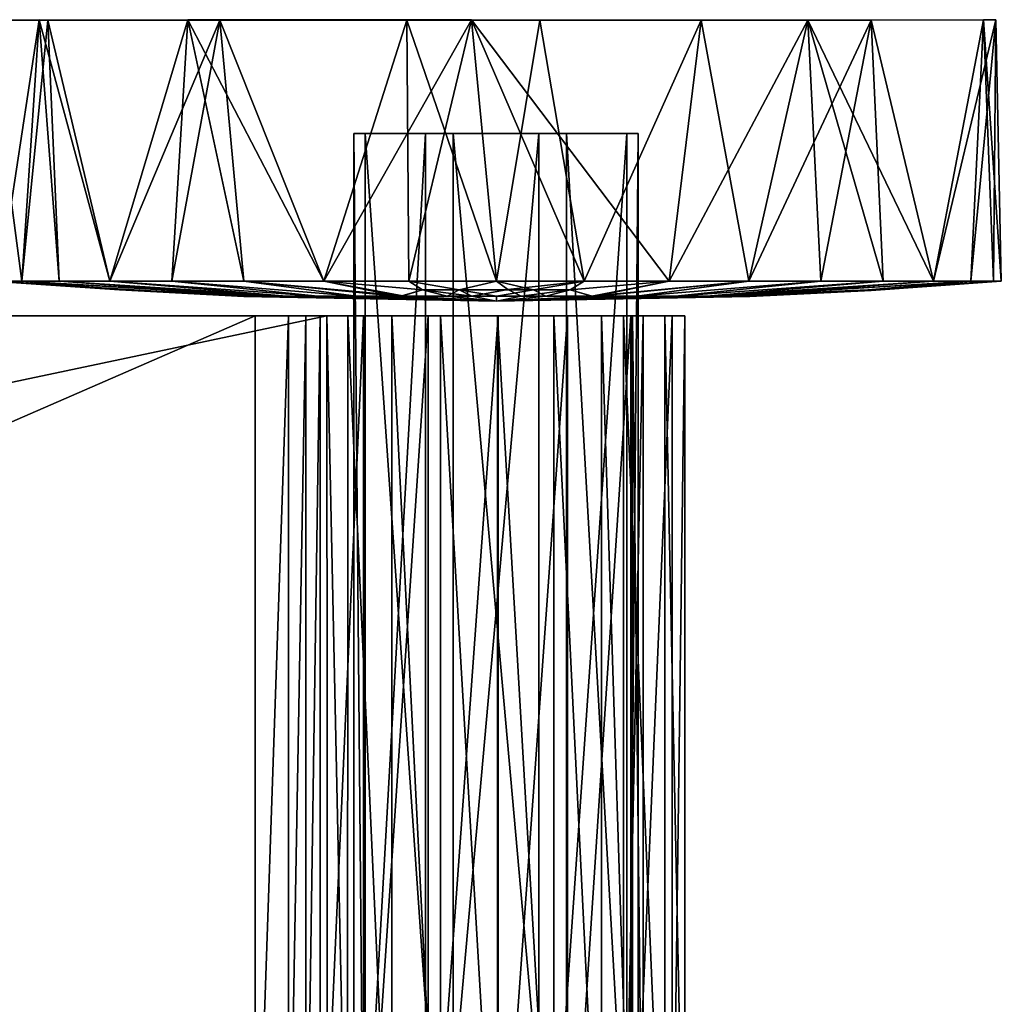
# Model space of a CAD drawing. Units: inches. Extents: x -11 to 11, y -4.7 to 5.
# Drawn here: x 7.4 to 9.7, y 2.6 to 5 of the extents above; entities that cross this region are included whole.
import ezdxf

# ---------------------------------------------------------------- set-up
doc = ezdxf.new("R2010")
doc.units = ezdxf.units.IN
doc.layers.get('0').update_dxf_attribs({"true_color": 0xc2ced6})

msp = doc.modelspace()

# ---------------------------------------------------------------- linework, layer by layer
for points in [[(7.4144, 4.9576), (7.2899, 4.9568), (7.3187, 4.3317), (7.4144, 4.9576)], [(7.4144, 4.9576), (7.8472, 4.9567), (7.2899, 4.9568), (7.4144, 4.9576)], [(7.2899, 4.9568), (7.4352, 4.9566), (7.3732, 4.3317), (7.2899, 4.9568)], [(7.3732, 4.3317), (7.3187, 4.3317), (7.2899, 4.9568), (7.3732, 4.3317)], [(7.2899, 4.9568), (7.8472, 4.9567), (7.4352, 4.9566), (7.2899, 4.9568)], [(7.3187, 4.3317), (7.3732, 4.3317), (7.4144, 4.9576), (7.3187, 4.3317)], [(7.3732, 4.3317), (7.4622, 4.3317), (7.4144, 4.9576), (7.3732, 4.3317)], [(7.3732, 4.3317), (7.4352, 4.9566), (7.4622, 4.3317), (7.3732, 4.3317)], [(7.8472, 4.9567), (7.4144, 4.9576), (7.5831, 4.3317), (7.8472, 4.9567)], [(7.5831, 4.3317), (7.4144, 4.9576), (7.4622, 4.3317), (7.5831, 4.3317)], [(8.4492, 4.9569), (7.7702, 4.9569), (7.4352, 4.9566), (8.4492, 4.9569)], [(9.2543, 4.9567), (8.4492, 4.9569), (7.4352, 4.9566), (9.2543, 4.9567)], [(7.5831, 4.3317), (7.4352, 4.9566), (7.7702, 4.9569), (7.5831, 4.3317)], [(8.2944, 4.9566), (7.4352, 4.9566), (7.8472, 4.9567), (8.2944, 4.9566)], [(9.2543, 4.9567), (7.4352, 4.9566), (8.6126, 4.9566), (9.2543, 4.9567)], [(7.5831, 4.3317), (7.4622, 4.3317), (7.4352, 4.9566), (7.5831, 4.3317)], [(8.6126, 4.9566), (7.4352, 4.9566), (8.2944, 4.9566), (8.6126, 4.9566)], [(7.5831, 4.3317), (7.7702, 4.9569), (7.7321, 4.3317), (7.5831, 4.3317)], [(7.5831, 4.3317), (7.7321, 4.3317), (7.8472, 4.9567), (7.5831, 4.3317)], [(7.9046, 4.3317), (7.7321, 4.3317), (7.7702, 4.9569), (7.9046, 4.3317)], [(7.7321, 4.3317), (7.9046, 4.3317), (7.8472, 4.9567), (7.7321, 4.3317)], [(8.0956, 4.3317), (7.9046, 4.3317), (7.7702, 4.9569), (8.0956, 4.3317)], [(8.0956, 4.3317), (7.7702, 4.9569), (8.4492, 4.9569), (8.0956, 4.3317)], [(8.0956, 4.3317), (7.8472, 4.9567), (7.9046, 4.3317), (8.0956, 4.3317)], [(8.0956, 4.3317), (8.2944, 4.9566), (7.8472, 4.9567), (8.0956, 4.3317)], [(8.0956, 4.3317), (8.4492, 4.9569), (8.2991, 4.3317), (8.0956, 4.3317)], [(8.0956, 4.3317), (8.2991, 4.3317), (8.2944, 4.9566), (8.0956, 4.3317)], [(8.509, 4.3317), (8.6126, 4.9566), (8.2944, 4.9566), (8.509, 4.3317)], [(8.2944, 4.9566), (8.2991, 4.3317), (8.509, 4.3317), (8.2944, 4.9566)], [(8.4492, 4.9569), (8.509, 4.3317), (8.2991, 4.3317), (8.4492, 4.9569)], [(8.9223, 4.3317), (8.7188, 4.3317), (8.4492, 4.9569), (8.9223, 4.3317)], [(8.9223, 4.3317), (8.4492, 4.9569), (9.2543, 4.9567), (8.9223, 4.3317)], [(8.4492, 4.9569), (8.7188, 4.3317), (8.509, 4.3317), (8.4492, 4.9569)], [(8.7188, 4.3317), (8.6126, 4.9566), (8.509, 4.3317), (8.7188, 4.3317)], [(8.6126, 4.9566), (9.4057, 4.9566), (9.2543, 4.9567), (8.6126, 4.9566)], [(8.9994, 4.9566), (8.6126, 4.9566), (8.7188, 4.3317), (8.9994, 4.9566)], [(9.4057, 4.9566), (8.6126, 4.9566), (8.9994, 4.9566), (9.4057, 4.9566)], [(8.7188, 4.3317), (8.9223, 4.3317), (8.9994, 4.9566), (8.7188, 4.3317)], [(8.9223, 4.3317), (9.2543, 4.9567), (9.1133, 4.3317), (8.9223, 4.3317)], [(9.1133, 4.3317), (8.9994, 4.9566), (8.9223, 4.3317), (9.1133, 4.3317)], [(9.4057, 4.9566), (8.9994, 4.9566), (9.1133, 4.3317), (9.4057, 4.9566)], [(9.2859, 4.3317), (9.1133, 4.3317), (9.2543, 4.9567), (9.2859, 4.3317)], [(9.1133, 4.3317), (9.2859, 4.3317), (9.4057, 4.9566), (9.1133, 4.3317)], [(9.2543, 4.9567), (9.6754, 4.9572), (9.5557, 4.3317), (9.2543, 4.9567)], [(9.7046, 4.9569), (9.6754, 4.9572), (9.2543, 4.9567), (9.7046, 4.9569)], [(9.2543, 4.9567), (9.4057, 4.9566), (9.7046, 4.9569), (9.2543, 4.9567)], [(9.5557, 4.3317), (9.4349, 4.3317), (9.2543, 4.9567), (9.5557, 4.3317)], [(9.2859, 4.3317), (9.2543, 4.9567), (9.4349, 4.3317), (9.2859, 4.3317)], [(9.2859, 4.3317), (9.4349, 4.3317), (9.4057, 4.9566), (9.2859, 4.3317)], [(9.7046, 4.9569), (9.4057, 4.9566), (9.5557, 4.3317), (9.7046, 4.9569)], [(9.5557, 4.3317), (9.4057, 4.9566), (9.4349, 4.3317), (9.5557, 4.3317)], [(9.5557, 4.3317), (9.6754, 4.9572), (9.6447, 4.3317), (9.5557, 4.3317)], [(9.5557, 4.3317), (9.6447, 4.3317), (9.7046, 4.9569), (9.5557, 4.3317)], [(9.6993, 4.3317), (9.6447, 4.3317), (9.6754, 4.9572), (9.6993, 4.3317)], [(9.6447, 4.3317), (9.6993, 4.3317), (9.7046, 4.9569), (9.6447, 4.3317)], [(9.6754, 4.9572), (9.7046, 4.9569), (9.7176, 4.3317), (9.6754, 4.9572)], [(9.7176, 4.3317), (9.6993, 4.3317), (9.6754, 4.9572), (9.7176, 4.3317)], [(9.7176, 4.3317), (9.7046, 4.9569), (9.6993, 4.3317), (9.7176, 4.3317)], [(8.3395, 4.6849), (8.1675, 4.6849), (8.1675, 1.6455), (8.3395, 4.6849)], [(8.1675, 1.6455), (8.3395, 1.6455), (8.3395, 4.6849), (8.1675, 1.6455)], [(8.1675, 4.6849), (8.1949, 4.6849), (8.1949, 1.6455), (8.1675, 4.6849)], [(8.1949, 1.6455), (8.1675, 1.6455), (8.1675, 4.6849), (8.1949, 1.6455)], [(8.5079, 4.6849), (8.1675, 4.6849), (8.3395, 4.6849), (8.5079, 4.6849)], [(8.5079, 4.6849), (8.1949, 4.6849), (8.1675, 4.6849), (8.5079, 4.6849)], [(8.1949, 4.6849), (8.4057, 4.6849), (8.4057, 1.6455), (8.1949, 4.6849)], [(8.4057, 1.6455), (8.1949, 1.6455), (8.1949, 4.6849), (8.4057, 1.6455)], [(8.5079, 4.6849), (8.4057, 4.6849), (8.1949, 4.6849), (8.5079, 4.6849)], [(8.6102, 4.6849), (8.3395, 4.6849), (8.3395, 1.6455), (8.6102, 4.6849)], [(8.3395, 1.6455), (8.6102, 1.6455), (8.6102, 4.6849), (8.3395, 1.6455)], [(8.5079, 4.6849), (8.3395, 4.6849), (8.6102, 4.6849), (8.5079, 4.6849)], [(8.4057, 4.6849), (8.6764, 4.6849), (8.6764, 1.6455), (8.4057, 4.6849)], [(8.6764, 1.6455), (8.4057, 1.6455), (8.4057, 4.6849), (8.6764, 1.6455)], [(8.5079, 4.6849), (8.6764, 4.6849), (8.4057, 4.6849), (8.5079, 4.6849)], [(8.5079, 4.6849), (8.8484, 4.6849), (8.6764, 4.6849), (8.5079, 4.6849)], [(8.5079, 4.6849), (8.821, 4.6849), (8.8484, 4.6849), (8.5079, 4.6849)], [(8.5079, 4.6849), (8.6102, 4.6849), (8.821, 4.6849), (8.5079, 4.6849)], [(8.821, 4.6849), (8.6102, 4.6849), (8.6102, 1.6455), (8.821, 4.6849)], [(8.6102, 1.6455), (8.821, 1.6455), (8.821, 4.6849), (8.6102, 1.6455)], [(8.6764, 4.6849), (8.8484, 4.6849), (8.8484, 1.6455), (8.6764, 4.6849)], [(8.8484, 1.6455), (8.6764, 1.6455), (8.6764, 4.6849), (8.8484, 1.6455)], [(8.8484, 4.6849), (8.821, 4.6849), (8.821, 1.6455), (8.8484, 4.6849)], [(8.821, 1.6455), (8.8484, 1.6455), (8.8484, 4.6849), (8.821, 1.6455)], [(7.6064, 4.3105), (7.3187, 4.3317), (7.3003, 4.3317), (7.6064, 4.3105)], [(7.6064, 4.3105), (7.9041, 4.2943), (7.3003, 4.3317), (7.6064, 4.3105)], [(7.6064, 4.3105), (7.3003, 4.3317), (7.9041, 4.2943), (7.6064, 4.3105)], [(7.6064, 4.3105), (7.3003, 4.3317), (7.3187, 4.3317), (7.6064, 4.3105)], [(7.6064, 4.3105), (7.3187, 4.3317), (7.6195, 4.3105), (7.6064, 4.3105)], [(7.3732, 4.3317), (7.6195, 4.3105), (7.3187, 4.3317), (7.3732, 4.3317)], [(7.6195, 4.3105), (7.3732, 4.3317), (7.3187, 4.3317), (7.6195, 4.3105)], [(7.3187, 4.3317), (7.6064, 4.3105), (7.6195, 4.3105), (7.3187, 4.3317)], [(7.9499, 4.2954), (7.3732, 4.3317), (7.4622, 4.3317), (7.9499, 4.2954)], [(7.4622, 4.3317), (7.3732, 4.3317), (7.9462, 4.2974), (7.4622, 4.3317)], [(7.3732, 4.3317), (7.6195, 4.3105), (7.9462, 4.2974), (7.3732, 4.3317)], [(7.6195, 4.3105), (7.3732, 4.3317), (7.9499, 4.2954), (7.6195, 4.3105)], [(7.4622, 4.3317), (8.006, 4.2954), (7.9499, 4.2954), (7.4622, 4.3317)], [(8.006, 4.2954), (7.4622, 4.3317), (7.5831, 4.3317), (8.006, 4.2954)], [(7.9462, 4.2974), (8.0062, 4.2954), (7.4622, 4.3317), (7.9462, 4.2974)], [(7.5831, 4.3317), (7.4622, 4.3317), (8.0062, 4.2954), (7.5831, 4.3317)], [(7.7321, 4.3317), (8.0814, 4.2954), (7.5831, 4.3317), (7.7321, 4.3317)], [(7.5831, 4.3317), (8.0814, 4.2954), (8.006, 4.2954), (7.5831, 4.3317)], [(7.5831, 4.3317), (8.0813, 4.2954), (7.7321, 4.3317), (7.5831, 4.3317)], [(8.0062, 4.2954), (8.0813, 4.2954), (7.5831, 4.3317), (8.0062, 4.2954)], [(8.1731, 4.2954), (8.0814, 4.2954), (7.7321, 4.3317), (8.1731, 4.2954)], [(7.7321, 4.3317), (7.9046, 4.3317), (8.1731, 4.2954), (7.7321, 4.3317)], [(7.7321, 4.3317), (8.0813, 4.2954), (8.1729, 4.2954), (7.7321, 4.3317)], [(8.1729, 4.2954), (7.9046, 4.3317), (7.7321, 4.3317), (8.1729, 4.2954)], [(8.2852, 4.2964), (8.1731, 4.2954), (7.9046, 4.3317), (8.2852, 4.2964)], [(7.9046, 4.3317), (8.0956, 4.3317), (8.2852, 4.2964), (7.9046, 4.3317)], [(7.9046, 4.3317), (8.1729, 4.2954), (8.277, 4.2946), (7.9046, 4.3317)], [(8.277, 4.2946), (8.0956, 4.3317), (7.9046, 4.3317), (8.277, 4.2946)], [(8.332, 4.3105), (8.0956, 4.3317), (8.2991, 4.3317), (8.332, 4.3105)], [(8.0956, 4.3317), (8.332, 4.3105), (8.2852, 4.2964), (8.0956, 4.3317)], [(8.332, 4.3105), (8.2991, 4.3317), (8.0956, 4.3317), (8.332, 4.3105)], [(8.0956, 4.3317), (8.277, 4.2946), (8.332, 4.3105), (8.0956, 4.3317)], [(8.4201, 4.3105), (8.2991, 4.3317), (8.509, 4.3317), (8.4201, 4.3105)], [(8.332, 4.3105), (8.2991, 4.3317), (8.4201, 4.3105), (8.332, 4.3105)], [(8.509, 4.3317), (8.2991, 4.3317), (8.4201, 4.3105), (8.509, 4.3317)], [(8.2991, 4.3317), (8.332, 4.3105), (8.4201, 4.3105), (8.2991, 4.3317)], [(8.509, 4.3317), (8.5979, 4.3105), (8.4201, 4.3105), (8.509, 4.3317)], [(8.4201, 4.3105), (8.5362, 4.3113), (8.509, 4.3317), (8.4201, 4.3105)], [(8.7188, 4.3317), (8.509, 4.3317), (8.5362, 4.3113), (8.7188, 4.3317)], [(8.7188, 4.3317), (8.5979, 4.3105), (8.509, 4.3317), (8.7188, 4.3317)], [(8.5362, 4.3113), (8.6859, 4.3105), (8.7188, 4.3317), (8.5362, 4.3113)], [(8.6859, 4.3105), (8.5979, 4.3105), (8.7188, 4.3317), (8.6859, 4.3105)], [(8.6859, 4.3105), (8.9223, 4.3317), (8.7188, 4.3317), (8.6859, 4.3105)], [(8.9223, 4.3317), (8.6859, 4.3105), (8.741, 4.2949), (8.9223, 4.3317)], [(8.6859, 4.3105), (8.7188, 4.3317), (8.9223, 4.3317), (8.6859, 4.3105)], [(8.6859, 4.3105), (8.9223, 4.3317), (8.7375, 4.2957), (8.6859, 4.3105)], [(9.1133, 4.3317), (8.845, 4.2954), (8.7375, 4.2957), (9.1133, 4.3317)], [(8.7375, 4.2957), (8.9223, 4.3317), (9.1133, 4.3317), (8.7375, 4.2957)], [(8.741, 4.2949), (8.8448, 4.2954), (9.1133, 4.3317), (8.741, 4.2949)], [(9.1133, 4.3317), (8.9223, 4.3317), (8.741, 4.2949), (9.1133, 4.3317)], [(8.8448, 4.2954), (8.9366, 4.2954), (9.2859, 4.3317), (8.8448, 4.2954)], [(9.2859, 4.3317), (9.1133, 4.3317), (8.8448, 4.2954), (9.2859, 4.3317)], [(9.2859, 4.3317), (8.9366, 4.2954), (8.845, 4.2954), (9.2859, 4.3317)], [(8.845, 4.2954), (9.1133, 4.3317), (9.2859, 4.3317), (8.845, 4.2954)], [(9.4349, 4.3317), (8.9366, 4.2954), (9.0119, 4.2954), (9.4349, 4.3317)], [(9.2859, 4.3317), (8.9366, 4.2954), (9.4349, 4.3317), (9.2859, 4.3317)], [(9.0117, 4.2954), (8.9366, 4.2954), (9.4349, 4.3317), (9.0117, 4.2954)], [(9.4349, 4.3317), (8.9366, 4.2954), (9.2859, 4.3317), (9.4349, 4.3317)], [(9.0677, 4.2955), (9.0117, 4.2954), (9.5557, 4.3317), (9.0677, 4.2955)], [(9.4349, 4.3317), (9.5557, 4.3317), (9.0117, 4.2954), (9.4349, 4.3317)], [(9.0119, 4.2954), (9.5557, 4.3317), (9.4349, 4.3317), (9.0119, 4.2954)], [(9.5557, 4.3317), (9.0119, 4.2954), (9.0716, 4.2965), (9.5557, 4.3317)], [(9.5557, 4.3317), (9.6447, 4.3317), (9.0677, 4.2955), (9.5557, 4.3317)], [(9.6447, 4.3317), (9.3985, 4.3105), (9.0677, 4.2955), (9.6447, 4.3317)], [(9.0716, 4.2965), (9.6447, 4.3317), (9.5557, 4.3317), (9.0716, 4.2965)], [(9.3985, 4.3105), (9.6447, 4.3317), (9.0716, 4.2965), (9.3985, 4.3105)], [(9.3985, 4.3105), (9.6993, 4.3317), (9.6447, 4.3317), (9.3985, 4.3105)], [(9.6993, 4.3317), (9.3985, 4.3105), (9.4115, 4.3105), (9.6993, 4.3317)], [(9.4063, 4.3091), (9.3985, 4.3105), (9.6993, 4.3317), (9.4063, 4.3091)], [(9.3985, 4.3105), (9.6447, 4.3317), (9.6993, 4.3317), (9.3985, 4.3105)], [(9.4115, 4.3105), (9.4063, 4.3091), (9.7176, 4.3317), (9.4115, 4.3105)], [(9.6993, 4.3317), (9.7176, 4.3317), (9.4063, 4.3091), (9.6993, 4.3317)], [(9.7176, 4.3317), (9.6993, 4.3317), (9.4115, 4.3105), (9.7176, 4.3317)], [(7.6064, 4.3105), (7.9071, 4.2954), (7.9041, 4.2943), (7.6064, 4.3105)], [(7.9071, 4.2954), (7.6064, 4.3105), (7.6195, 4.3105), (7.9071, 4.2954)], [(7.9071, 4.2955), (7.6195, 4.3105), (7.6064, 4.3105), (7.9071, 4.2955)], [(7.9041, 4.2943), (7.9071, 4.2955), (7.6064, 4.3105), (7.9041, 4.2943)], [(7.9071, 4.2955), (7.9462, 4.2974), (7.6195, 4.3105), (7.9071, 4.2955)], [(7.9302, 4.2955), (7.6195, 4.3105), (7.9499, 4.2954), (7.9302, 4.2955)], [(7.9302, 4.2955), (7.9071, 4.2954), (7.6195, 4.3105), (7.9302, 4.2955)], [(8.509, 4.2834), (7.9071, 4.2955), (7.9041, 4.2943), (8.509, 4.2834)], [(7.9071, 4.2954), (8.509, 4.2834), (7.9041, 4.2943), (7.9071, 4.2954)], [(7.9071, 4.2955), (8.509, 4.2834), (7.9462, 4.2974), (7.9071, 4.2955)], [(8.509, 4.2834), (7.9071, 4.2954), (7.9302, 4.2955), (8.509, 4.2834)], [(8.509, 4.2834), (7.9302, 4.2955), (7.9499, 4.2954), (8.509, 4.2834)], [(8.509, 4.2834), (8.0062, 4.2954), (7.9462, 4.2974), (8.509, 4.2834)], [(8.509, 4.2834), (7.9499, 4.2954), (8.006, 4.2954), (8.509, 4.2834)], [(8.509, 4.2834), (8.006, 4.2954), (8.0814, 4.2954), (8.509, 4.2834)], [(8.509, 4.2834), (8.0813, 4.2954), (8.0062, 4.2954), (8.509, 4.2834)], [(8.509, 4.2834), (8.1729, 4.2954), (8.0813, 4.2954), (8.509, 4.2834)], [(8.509, 4.2834), (8.0814, 4.2954), (8.1731, 4.2954), (8.509, 4.2834)], [(8.509, 4.2834), (8.277, 4.2946), (8.1729, 4.2954), (8.509, 4.2834)], [(8.509, 4.2834), (8.1731, 4.2954), (8.2852, 4.2964), (8.509, 4.2834)], [(8.332, 4.3105), (8.277, 4.2946), (8.4497, 4.2955), (8.332, 4.3105)], [(8.509, 4.2834), (8.4497, 4.2955), (8.277, 4.2946), (8.509, 4.2834)], [(8.2852, 4.2964), (8.332, 4.3105), (8.391, 4.2955), (8.2852, 4.2964)], [(8.509, 4.2834), (8.2852, 4.2964), (8.391, 4.2955), (8.509, 4.2834)], [(8.391, 4.2955), (8.332, 4.3105), (8.4201, 4.3105), (8.391, 4.2955)], [(8.332, 4.3105), (8.4497, 4.2955), (8.4201, 4.3105), (8.332, 4.3105)], [(8.4201, 4.3105), (8.5091, 4.2955), (8.391, 4.2955), (8.4201, 4.3105)], [(8.5091, 4.2955), (8.509, 4.2834), (8.391, 4.2955), (8.5091, 4.2955)], [(8.5362, 4.3113), (8.4201, 4.3105), (8.4497, 4.2955), (8.5362, 4.3113)], [(8.5091, 4.2955), (8.4201, 4.3105), (8.5979, 4.3105), (8.5091, 4.2955)], [(8.4497, 4.2955), (8.5682, 4.2954), (8.5362, 4.3113), (8.4497, 4.2955)], [(8.4497, 4.2955), (8.509, 4.2834), (8.5682, 4.2954), (8.4497, 4.2955)], [(8.509, 4.2834), (9.0716, 4.2965), (9.0119, 4.2954), (8.509, 4.2834)], [(8.509, 4.2834), (9.1156, 4.2947), (9.0716, 4.2965), (8.509, 4.2834)], [(8.509, 4.2834), (8.7375, 4.2957), (8.845, 4.2954), (8.509, 4.2834)], [(8.509, 4.2834), (8.6273, 4.2955), (8.7375, 4.2957), (8.509, 4.2834)], [(9.1109, 4.2955), (8.509, 4.2834), (9.0877, 4.2954), (9.1109, 4.2955)], [(8.509, 4.2834), (9.1109, 4.2955), (9.1156, 4.2947), (8.509, 4.2834)], [(8.509, 4.2834), (9.0677, 4.2955), (9.0877, 4.2954), (8.509, 4.2834)], [(8.509, 4.2834), (9.0117, 4.2954), (9.0677, 4.2955), (8.509, 4.2834)], [(8.6273, 4.2955), (8.509, 4.2834), (8.5091, 4.2955), (8.6273, 4.2955)], [(8.5682, 4.2954), (8.509, 4.2834), (8.741, 4.2949), (8.5682, 4.2954)], [(8.509, 4.2834), (8.8448, 4.2954), (8.741, 4.2949), (8.509, 4.2834)], [(8.509, 4.2834), (8.9366, 4.2954), (8.8448, 4.2954), (8.509, 4.2834)], [(8.509, 4.2834), (9.0119, 4.2954), (8.9366, 4.2954), (8.509, 4.2834)], [(8.509, 4.2834), (8.9366, 4.2954), (9.0117, 4.2954), (8.509, 4.2834)], [(8.509, 4.2834), (8.845, 4.2954), (8.9366, 4.2954), (8.509, 4.2834)], [(8.5091, 4.2955), (8.5979, 4.3105), (8.6273, 4.2955), (8.5091, 4.2955)], [(8.5682, 4.2954), (8.6859, 4.3105), (8.5362, 4.3113), (8.5682, 4.2954)], [(8.5682, 4.2954), (8.741, 4.2949), (8.6859, 4.3105), (8.5682, 4.2954)], [(8.6273, 4.2955), (8.5979, 4.3105), (8.6859, 4.3105), (8.6273, 4.2955)], [(8.6273, 4.2955), (8.6859, 4.3105), (8.7375, 4.2957), (8.6273, 4.2955)], [(9.3985, 4.3105), (9.0877, 4.2954), (9.0677, 4.2955), (9.3985, 4.3105)], [(9.0716, 4.2965), (9.1156, 4.2947), (9.3985, 4.3105), (9.0716, 4.2965)], [(9.1109, 4.2955), (9.0877, 4.2954), (9.3985, 4.3105), (9.1109, 4.2955)], [(9.3985, 4.3105), (9.4063, 4.3091), (9.1109, 4.2955), (9.3985, 4.3105)], [(9.1156, 4.2947), (9.1109, 4.2955), (9.4063, 4.3091), (9.1156, 4.2947)], [(9.1156, 4.2947), (9.4115, 4.3105), (9.3985, 4.3105), (9.1156, 4.2947)], [(9.1156, 4.2947), (9.4063, 4.3091), (9.4115, 4.3105), (9.1156, 4.2947)], [(-2.9035, 1.9253), (-2.9051, 4.2482), (8.1027, 4.2482), (-2.9035, 1.9253)], [(-2.9051, 4.2482), (-2.7321, 4.2482), (8.1027, 4.2482), (-2.9051, 4.2482)], [(8.1027, 4.2482), (8.1043, 1.9253), (-2.9035, 1.9253), (8.1027, 4.2482)], [(8.1027, 4.2482), (-2.7321, 4.2482), (2.5996, 4.2482), (8.1027, 4.2482)], [(7.9313, 4.2482), (2.5996, 4.2482), (2.5996, 1.9253), (7.9313, 4.2482)], [(2.5996, 1.9253), (7.9313, 1.9253), (7.9313, 4.2482), (2.5996, 1.9253)], [(2.5996, 4.2482), (7.9313, 4.2482), (8.1027, 4.2482), (2.5996, 4.2482)], [(8.0111, 4.2482), (7.9313, 4.2482), (7.9313, 1.9253), (8.0111, 4.2482)], [(7.9313, 1.9253), (8.0111, 1.9253), (8.0111, 4.2482), (7.9313, 1.9253)], [(8.1027, 4.2482), (7.9313, 4.2482), (8.0111, 4.2482), (8.1027, 4.2482)], [(8.0529, 4.2482), (8.0111, 4.2482), (8.0111, 1.9253), (8.0529, 4.2482)], [(8.0111, 1.9253), (8.0529, 1.9253), (8.0529, 4.2482), (8.0111, 1.9253)], [(8.0111, 4.2482), (8.1529, 4.2481), (8.1027, 4.2482), (8.0111, 4.2482)], [(8.0111, 4.2482), (8.0529, 4.2482), (8.1529, 4.2481), (8.0111, 4.2482)], [(8.0874, 4.2482), (8.0529, 4.2482), (8.0529, 1.9253), (8.0874, 4.2482)], [(8.0529, 1.9253), (8.0874, 1.9253), (8.0874, 4.2482), (8.0529, 1.9253)], [(8.0874, 4.2482), (8.1529, 4.2481), (8.0529, 4.2482), (8.0874, 4.2482)], [(8.1908, 4.2482), (8.0874, 4.2482), (8.0874, 1.9253), (8.1908, 4.2482)], [(8.0874, 1.9253), (8.1908, 1.9253), (8.1908, 4.2482), (8.0874, 1.9253)], [(8.1529, 4.2481), (8.0874, 4.2482), (8.1908, 4.2482), (8.1529, 4.2481)], [(8.1027, 4.2482), (8.1529, 4.2481), (8.1525, 1.9253), (8.1027, 4.2482)], [(8.1525, 1.9253), (8.1043, 1.9253), (8.1027, 4.2482), (8.1525, 1.9253)], [(8.2588, 1.9253), (8.1525, 1.9253), (8.1529, 4.2481), (8.2588, 1.9253)], [(8.1529, 4.2481), (8.2588, 4.2482), (8.2588, 1.9253), (8.1529, 4.2481)], [(8.1908, 4.2482), (8.2588, 4.2482), (8.1529, 4.2481), (8.1908, 4.2482)], [(8.3459, 4.2482), (8.1908, 4.2482), (8.1908, 1.9253), (8.3459, 4.2482)], [(8.1908, 1.9253), (8.3459, 1.9253), (8.3459, 4.2482), (8.1908, 1.9253)], [(8.3753, 4.2482), (8.2588, 4.2482), (8.1908, 4.2482), (8.3753, 4.2482)], [(8.1908, 4.2482), (8.3459, 4.2482), (8.3753, 4.2482), (8.1908, 4.2482)], [(8.2588, 4.2482), (8.3753, 4.2482), (8.3753, 1.9253), (8.2588, 4.2482)], [(8.3753, 1.9253), (8.2588, 1.9253), (8.2588, 4.2482), (8.3753, 1.9253)], [(8.5131, 4.2482), (8.3459, 4.2482), (8.3459, 1.9253), (8.5131, 4.2482)], [(8.3459, 1.9253), (8.5131, 1.9253), (8.5131, 4.2482), (8.3459, 1.9253)], [(8.3459, 4.2482), (8.5131, 4.2482), (8.5115, 4.2482), (8.3459, 4.2482)], [(8.5115, 4.2482), (8.3753, 4.2482), (8.3459, 4.2482), (8.5115, 4.2482)], [(8.3753, 4.2482), (8.5115, 4.2482), (8.5115, 1.9253), (8.3753, 4.2482)], [(8.5115, 1.9253), (8.3753, 1.9253), (8.3753, 4.2482), (8.5115, 1.9253)], [(8.5115, 4.2482), (8.6468, 4.2482), (8.6468, 1.9253), (8.5115, 4.2482)], [(8.6468, 1.9253), (8.5115, 1.9253), (8.5115, 4.2482), (8.6468, 1.9253)], [(8.6792, 4.2482), (8.6468, 4.2482), (8.5115, 4.2482), (8.6792, 4.2482)], [(8.5115, 4.2482), (8.5131, 4.2482), (8.6792, 4.2482), (8.5115, 4.2482)], [(8.6792, 4.2482), (8.5131, 4.2482), (8.5131, 1.9253), (8.6792, 4.2482)], [(8.5131, 1.9253), (8.6792, 1.9253), (8.6792, 4.2482), (8.5131, 1.9253)], [(8.6468, 4.2482), (8.7603, 4.2482), (8.7603, 1.9253), (8.6468, 4.2482)], [(8.7603, 1.9253), (8.6468, 1.9253), (8.6468, 4.2482), (8.7603, 1.9253)], [(8.831, 4.2482), (8.7603, 4.2482), (8.6468, 4.2482), (8.831, 4.2482)], [(8.6468, 4.2482), (8.6792, 4.2482), (8.831, 4.2482), (8.6468, 4.2482)], [(8.831, 4.2482), (8.6792, 4.2482), (8.6792, 1.9253), (8.831, 4.2482)], [(8.6792, 1.9253), (8.831, 1.9253), (8.831, 4.2482), (8.6792, 1.9253)], [(8.7603, 4.2482), (8.8348, 4.2482), (8.8348, 1.9253), (8.7603, 4.2482)], [(8.8348, 1.9253), (8.7603, 1.9253), (8.7603, 4.2482), (8.8348, 1.9253)], [(8.8348, 4.2482), (8.7603, 4.2482), (8.831, 4.2482), (8.8348, 4.2482)], [(8.813, 4.2482), (8.9122, 4.2482), (8.9122, 1.9253), (8.813, 4.2482)], [(8.9122, 1.9253), (8.813, 1.9253), (8.813, 4.2482), (8.9122, 1.9253)], [(8.86, 4.2482), (8.813, 4.2482), (8.813, 1.9253), (8.86, 4.2482)], [(8.813, 1.9253), (8.8599, 1.9253), (8.86, 4.2482), (8.813, 1.9253)], [(8.813, 4.2482), (8.86, 4.2482), (8.9599, 4.2482), (8.813, 4.2482)], [(8.9599, 4.2482), (8.9122, 4.2482), (8.813, 4.2482), (8.9599, 4.2482)], [(8.9293, 4.2482), (8.831, 4.2482), (8.831, 1.9253), (8.9293, 4.2482)], [(8.831, 1.9253), (8.9293, 1.9253), (8.9293, 4.2482), (8.831, 1.9253)], [(8.831, 4.2482), (8.9293, 4.2482), (8.8348, 4.2482), (8.831, 4.2482)], [(8.8348, 4.2482), (8.86, 4.2482), (8.8599, 1.9253), (8.8348, 4.2482)], [(8.8599, 1.9253), (8.8348, 1.9253), (8.8348, 4.2482), (8.8599, 1.9253)], [(8.86, 4.2482), (8.8348, 4.2482), (8.9293, 4.2482), (8.86, 4.2482)], [(8.9293, 4.2482), (8.9599, 4.2482), (8.86, 4.2482), (8.9293, 4.2482)], [(8.9122, 4.2482), (8.9599, 4.2482), (8.9603, 1.9254), (8.9122, 4.2482)], [(8.9603, 1.9254), (8.9122, 1.9253), (8.9122, 4.2482), (8.9603, 1.9254)], [(8.9599, 4.2482), (8.9293, 4.2482), (8.9293, 1.9253), (8.9599, 4.2482)], [(8.9293, 1.9253), (8.9603, 1.9254), (8.9599, 4.2482), (8.9293, 1.9253)]]:
    msp.add_lwpolyline(points)

doc.saveas('drawing.dxf')
